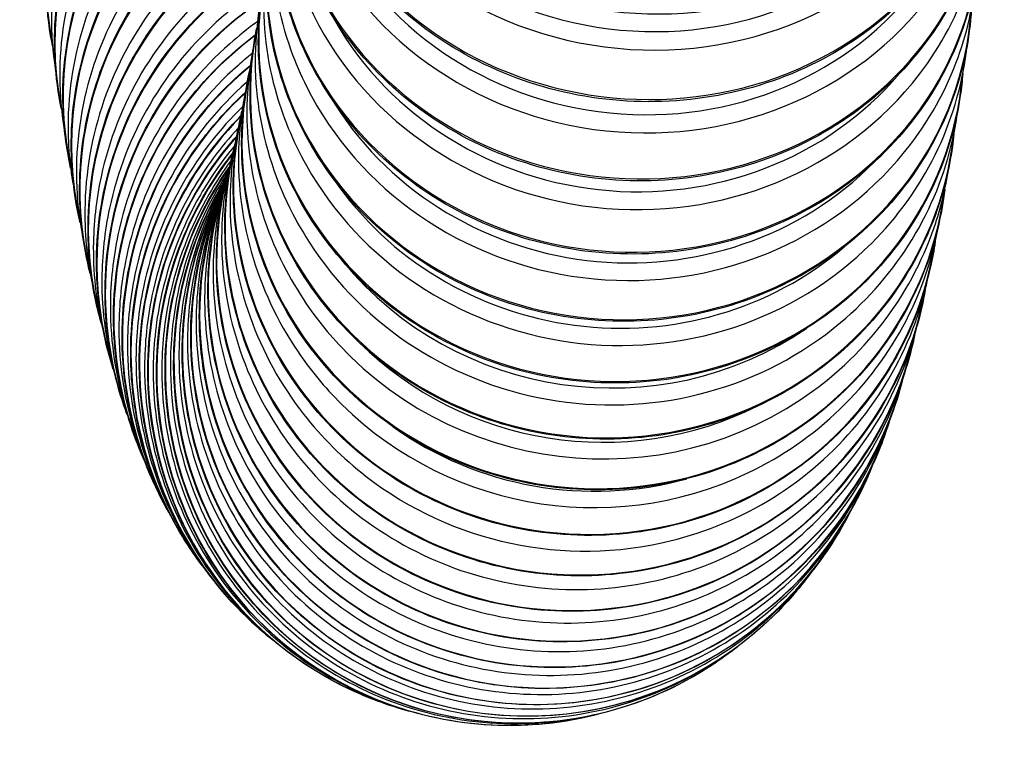
# Model space of a CAD drawing. Units: millimetres. Extents: x 64 to 2312, y 64 to 1616.
# Drawn here: x 1651 to 1673, y 240 to 256 of the extents above; entities that cross this region are included whole.
import ezdxf

# ---------------------------------------------------------------- set-up
doc = ezdxf.new("R2010")
doc.units = ezdxf.units.MM
doc.header["$LTSCALE"] = 8
doc.layers.add('Visible (ISO)', color=7, linetype='Continuous', lineweight=25, true_color=0x00003f)
doc.layers.add('Visible Narrow (ISO)', color=7, linetype='Continuous', lineweight=25, true_color=0x00003f)

msp = doc.modelspace()

# ---------------------------------------------------------------- linework, layer by layer
at = {"layer": 'Visible (ISO)'}
for points, knots in [([(1652.211, 255.81), (1652.187, 255.932), (1652.165, 256.056), (1652.032, 256.972), (1652.05, 257.785), (1652.35, 259.366), (1652.632, 260.134), (1653.432, 261.551), (1653.95, 262.198), (1655.171, 263.307), (1655.873, 263.767), (1656.985, 264.27), (1657.35, 264.405), (1657.724, 264.513)], [6.083472, 6.083472, 6.083472, 6.083472, 6.133229, 6.133229, 6.452183, 6.452183, 6.771368, 6.771368, 7.091123, 7.091123, 7.411494, 7.411494, 7.560673, 7.560673, 7.560673, 7.560673]), ([(1652.409, 254.406), (1652.262, 255.111), (1652.22, 255.836), (1652.356, 257.359), (1652.562, 258.155), (1653.221, 259.646), (1653.674, 260.341), (1654.781, 261.561), (1655.436, 262.086), (1656.618, 262.761), (1657.105, 262.978), (1657.609, 263.146)], [6.074614, 6.074614, 6.074614, 6.074614, 6.35896, 6.35896, 6.678206, 6.678206, 6.997866, 6.997866, 7.318048, 7.318048, 7.521934, 7.521934, 7.521934, 7.521934]), ([(1673.156, 261.624), (1673.149, 260.925), (1673.031, 260.228), (1672.563, 258.832), (1672.19, 258.14), (1671.224, 256.9), (1670.632, 256.354), (1669.287, 255.461), (1668.535, 255.117), (1666.945, 254.664), (1666.108, 254.557), (1664.435, 254.591), (1663.6, 254.734), (1662.015, 255.254), (1661.266, 255.632), (1659.932, 256.585), (1659.346, 257.159), (1658.4, 258.447), (1658.038, 259.159), (1657.575, 260.647), (1657.473, 261.423), (1657.518, 262.503), (1657.553, 262.812), (1657.609, 263.118)], [3.166877, 3.166877, 3.166877, 3.166877, 3.455985, 3.455985, 3.774049, 3.774049, 4.093232, 4.093232, 4.413698, 4.413698, 4.735053, 4.735053, 5.056776, 5.056776, 5.37838, 5.37838, 5.699359, 5.699359, 6.019211, 6.019211, 6.33776, 6.33776, 6.466312, 6.466312, 6.466312, 6.466312]), ([(1652.613, 253.1), (1652.515, 253.543), (1652.458, 253.996), (1652.417, 255.262), (1652.524, 256.079), (1652.997, 257.643), (1653.362, 258.389), (1654.314, 259.733), (1654.901, 260.331), (1656.146, 261.253), (1656.783, 261.602), (1657.456, 261.86)], [6.063, 6.063, 6.063, 6.063, 6.241494, 6.241494, 6.560822, 6.560822, 6.880415, 6.880415, 7.200426, 7.200426, 7.477099, 7.477099, 7.477099, 7.477099]), ([(1672.976, 259.846), (1672.96, 259.251), (1672.867, 258.66), (1672.477, 257.342), (1672.127, 256.63), (1671.204, 255.346), (1670.631, 254.776), (1669.317, 253.833), (1668.577, 253.462), (1667.004, 252.956), (1666.172, 252.823), (1664.5, 252.808), (1663.661, 252.927), (1662.06, 253.406), (1661.3, 253.765), (1659.935, 254.689), (1659.331, 255.253), (1658.342, 256.526), (1657.957, 257.236), (1657.444, 258.728), (1657.315, 259.51), (1657.325, 260.686), (1657.363, 261.082), (1657.435, 261.472)], [3.181002, 3.181002, 3.181002, 3.181002, 3.424162, 3.424162, 3.742445, 3.742445, 4.061586, 4.061586, 4.381835, 4.381835, 4.702928, 4.702928, 5.024417, 5.024417, 5.345852, 5.345852, 5.666776, 5.666776, 5.986759, 5.986759, 6.305634, 6.305634, 6.467819, 6.467819, 6.467819, 6.467819]), ([(1652.826, 251.881), (1652.804, 251.972), (1652.785, 252.063), (1652.608, 252.955), (1652.583, 253.782), (1652.797, 255.405), (1653.038, 256.201), (1653.762, 257.68), (1654.246, 258.363), (1655.406, 259.548), (1656.083, 260.05), (1656.989, 260.521), (1657.157, 260.602), (1657.328, 260.676)], [6.047884, 6.047884, 6.047884, 6.047884, 6.084226, 6.084226, 6.403666, 6.403666, 6.723223, 6.723223, 7.043078, 7.043078, 7.363273, 7.363273, 7.434857, 7.434857, 7.434857, 7.434857]), ([(1653.185, 260.097), (1652.777, 259.392), (1652.487, 258.625), (1652.17, 257.044), (1652.144, 256.232), (1652.263, 255.353), (1652.276, 255.27), (1652.29, 255.186)], [5.7845633, 5.7845633, 5.7845633, 5.7845633, 6.1043397, 6.1043397, 6.4235387, 6.4235387, 6.4571751, 6.4571751, 6.4571751, 6.4571751]), ([(1672.792, 258.185), (1672.772, 257.712), (1672.703, 257.242), (1672.395, 256.019), (1672.073, 255.288), (1671.199, 253.959), (1670.648, 253.363), (1669.372, 252.365), (1668.647, 251.964), (1667.095, 251.399), (1666.269, 251.236), (1664.6, 251.163), (1663.758, 251.254), (1662.141, 251.682), (1661.368, 252.019), (1659.97, 252.904), (1659.345, 253.452), (1658.309, 254.705), (1657.897, 255.408), (1657.327, 256.897), (1657.169, 257.683), (1657.13, 258.97), (1657.169, 259.469), (1657.26, 259.959)], [3.195788, 3.195788, 3.195788, 3.195788, 3.387597, 3.387597, 3.706094, 3.706094, 4.025222, 4.025222, 4.345285, 4.345285, 4.666133, 4.666133, 4.987398, 4.987398, 5.308671, 5.308671, 5.629543, 5.629543, 5.949639, 5.949639, 6.268796, 6.268796, 6.470699, 6.470699, 6.470699, 6.470699]), ([(1653.05, 250.741), (1652.965, 251.071), (1652.903, 251.406), (1652.767, 252.559), (1652.805, 253.39), (1653.144, 255.001), (1653.445, 255.78), (1654.281, 257.208), (1654.816, 257.857), (1655.97, 258.874), (1656.564, 259.27), (1657.2, 259.581)], [6.028172, 6.028172, 6.028172, 6.028172, 6.160602, 6.160602, 6.48017, 6.48017, 6.799882, 6.799882, 7.119851, 7.119851, 7.391614, 7.391614, 7.391614, 7.391614]), ([(1653.631, 259.297), (1653.177, 258.614), (1652.835, 257.861), (1652.413, 256.292), (1652.333, 255.476), (1652.405, 254.394), (1652.439, 254.12), (1652.488, 253.849)], [5.7186094, 5.7186094, 5.7186094, 5.7186094, 6.0385488, 6.0385488, 6.3579854, 6.3579854, 6.4670168, 6.4670168, 6.4670168, 6.4670168]), ([(1657.172, 259.333), (1657.101, 258.912), (1657.068, 258.485), (1657.084, 257.264), (1657.229, 256.471), (1657.6, 255.442), (1657.716, 255.171), (1657.848, 254.908)], [6.1115284, 6.1115284, 6.1115284, 6.1115284, 6.2828724, 6.2828724, 6.6016166, 6.6016166, 6.7182674, 6.7182674, 6.7182674, 6.7182674]), ([(1671.448, 255.182), (1671.934, 255.816), (1672.31, 256.526), (1672.735, 257.812), (1672.846, 258.367), (1672.89, 258.928)], [2.5079831, 2.5079831, 2.5079831, 2.5079831, 2.8273058, 2.8273058, 3.0553431, 3.0553431, 3.0553431, 3.0553431]), ([(1654.197, 258.714), (1653.685, 258.066), (1653.28, 257.339), (1652.724, 255.799), (1652.573, 254.987), (1652.546, 253.648), (1652.591, 253.124), (1652.691, 252.609)], [5.6335437, 5.6335437, 5.6335437, 5.6335437, 5.9536243, 5.9536243, 6.2732799, 6.2732799, 6.479251, 6.479251, 6.479251, 6.479251]), ([(1652.999, 251.811), (1653.004, 252.636), (1653.144, 253.46), (1653.68, 255.026), (1654.075, 255.767), (1655.08, 257.09), (1655.69, 257.673), (1656.606, 258.303), (1656.843, 258.448), (1657.086, 258.581)], [0, 0, 0, 0, 0.319704, 0.319704, 0.63957, 0.63957, 0.959645, 0.959645, 1.066081, 1.066081, 1.066081, 1.066081]), ([(1672.604, 256.638), (1672.584, 256.307), (1672.541, 255.976), (1672.316, 254.873), (1672.026, 254.121), (1671.212, 252.745), (1670.688, 252.121), (1669.458, 251.063), (1668.751, 250.629), (1667.228, 249.996), (1666.41, 249.798), (1664.748, 249.656), (1663.902, 249.714), (1662.27, 250.079), (1661.483, 250.387), (1660.048, 251.223), (1659.4, 251.751), (1658.309, 252.971), (1657.867, 253.664), (1657.231, 255.143), (1657.038, 255.93), (1656.934, 257.344), (1656.97, 257.968), (1657.086, 258.578)], [3.211479, 3.211479, 3.211479, 3.211479, 3.344935, 3.344935, 3.663641, 3.663641, 3.982781, 3.982781, 4.302688, 4.302688, 4.62331, 4.62331, 4.944359, 4.944359, 5.265476, 5.265476, 5.586295, 5.586295, 5.906487, 5.906487, 6.22589, 6.22589, 6.475119, 6.475119, 6.475119, 6.475119]), ([(1654.985, 258.398), (1654.4, 257.81), (1653.911, 257.129), (1653.174, 255.654), (1652.927, 254.86), (1652.7, 253.237), (1652.72, 252.409), (1652.882, 251.558), (1652.892, 251.508), (1652.902, 251.459)], [5.5153248, 5.5153248, 5.5153248, 5.5153248, 5.8355273, 5.8355273, 6.1553902, 6.1553902, 6.4749526, 6.4749526, 6.494519, 6.494519, 6.494519, 6.494519]), ([(1656.336, 258.479), (1655.647, 258.01), (1655.034, 257.432), (1654.022, 256.116), (1653.623, 255.379), (1653.081, 253.82), (1652.937, 252.998), (1652.922, 251.576), (1652.987, 250.975), (1653.122, 250.391)], [5.319963, 5.319963, 5.319963, 5.319963, 5.64027, 5.64027, 5.960347, 5.960347, 6.280153, 6.280153, 6.513789, 6.513789, 6.513789, 6.513789]), ([(1656.998, 257.999), (1656.564, 257.746), (1656.155, 257.452), (1655.15, 256.573), (1654.611, 255.925), (1653.767, 254.495), (1653.461, 253.714), (1653.177, 252.392), (1653.12, 251.868), (1653.116, 251.344)], [5.247265, 5.247265, 5.247265, 5.247265, 5.439916, 5.439916, 5.760111, 5.760111, 6.080109, 6.080109, 6.283185, 6.283185, 6.283185, 6.283185]), ([(1657.004, 258.03), (1656.957, 257.766), (1656.924, 257.5), (1656.855, 256.434), (1656.937, 255.626), (1657.309, 254.262), (1657.543, 253.692), (1657.845, 253.157)], [6.1022242, 6.1022242, 6.1022242, 6.1022242, 6.2090491, 6.2090491, 6.5279712, 6.5279712, 6.7695063, 6.7695063, 6.7695063, 6.7695063]), ([(1653.187, 251.043), (1653.191, 251.871), (1653.331, 252.698), (1653.865, 254.269), (1654.259, 255.013), (1655.264, 256.341), (1655.874, 256.925), (1656.686, 257.487), (1656.815, 257.571), (1656.946, 257.651)], [0, 0, 0, 0, 0.319789, 0.319789, 0.639705, 0.639705, 0.959779, 0.959779, 1.01864, 1.01864, 1.01864, 1.01864]), ([(1672.412, 255.199), (1672.399, 255.035), (1672.38, 254.87), (1672.239, 253.916), (1671.989, 253.144), (1671.248, 251.718), (1670.757, 251.063), (1669.584, 249.937), (1668.902, 249.466), (1667.414, 248.754), (1666.609, 248.514), (1664.957, 248.291), (1664.11, 248.307), (1662.462, 248.596), (1661.661, 248.868), (1660.185, 249.639), (1659.511, 250.139), (1658.359, 251.315), (1657.88, 251.991), (1657.168, 253.45), (1656.934, 254.233), (1656.738, 255.795), (1656.765, 256.573), (1656.914, 257.327)], [3.228376, 3.228376, 3.228376, 3.228376, 3.294155, 3.294155, 3.613066, 3.613066, 3.932241, 3.932241, 4.25202, 4.25202, 4.572433, 4.572433, 4.893274, 4.893274, 5.214238, 5.214238, 5.535002, 5.535002, 5.855274, 5.855274, 6.174892, 6.174892, 6.481312, 6.481312, 6.481312, 6.481312]), ([(1670.962, 253.269), (1671.491, 253.878), (1671.915, 254.57), (1672.472, 255.951), (1672.636, 256.628), (1672.7, 257.315)], [2.4446909, 2.4446909, 2.4446909, 2.4446909, 2.7642364, 2.7642364, 3.0411861, 3.0411861, 3.0411861, 3.0411861]), ([(1656.878, 257.133), (1656.556, 256.925), (1656.248, 256.692), (1655.333, 255.888), (1654.795, 255.238), (1653.953, 253.804), (1653.648, 253.02), (1653.365, 251.694), (1653.308, 251.168), (1653.305, 250.643)], [5.2926037, 5.2926037, 5.2926037, 5.2926037, 5.4398933, 5.4398933, 5.7600542, 5.7600542, 6.0800713, 6.0800713, 6.2831853, 6.2831853, 6.2831853, 6.2831853]), ([(1653.376, 250.381), (1653.379, 251.211), (1653.518, 252.041), (1654.051, 253.617), (1654.445, 254.363), (1655.448, 255.694), (1656.057, 256.28), (1656.772, 256.776), (1656.8, 256.795), (1656.829, 256.814)], [0, 0, 0, 0, 0.3198586, 0.3198586, 0.6398156, 0.6398156, 0.9598861, 0.9598861, 0.9730944, 0.9730944, 0.9730944, 0.9730944]), ([(1656.837, 256.861), (1656.823, 256.788), (1656.811, 256.714), (1656.672, 255.844), (1656.678, 255.028), (1656.956, 253.434), (1657.227, 252.658), (1657.706, 251.777), (1657.802, 251.615), (1657.904, 251.457)], [6.0906768, 6.0906768, 6.0906768, 6.0906768, 6.1202027, 6.1202027, 6.4393037, 6.4393037, 6.7585974, 6.7585974, 6.8320161, 6.8320161, 6.8320161, 6.8320161]), ([(1656.758, 256.348), (1656.545, 256.195), (1656.34, 256.031), (1655.517, 255.306), (1654.98, 254.654), (1654.139, 253.216), (1653.835, 252.43), (1653.553, 251.1), (1653.496, 250.573), (1653.494, 250.046)], [5.3394292, 5.3394292, 5.3394292, 5.3394292, 5.4398804, 5.4398804, 5.7600104, 5.7600104, 6.0800407, 6.0800407, 6.2831853, 6.2831853, 6.2831853, 6.2831853]), ([(1672.214, 253.862), (1672.139, 253.097), (1671.942, 252.345), (1671.309, 250.899), (1670.861, 250.211), (1669.762, 249.008), (1669.112, 248.493), (1667.673, 247.689), (1666.886, 247.399), (1665.253, 247.075), (1664.407, 247.041), (1662.746, 247.232), (1661.929, 247.457), (1660.409, 248.144), (1659.704, 248.606), (1658.48, 249.719), (1657.96, 250.37), (1657.156, 251.795), (1656.873, 252.569), (1656.571, 254.16), (1656.553, 254.978), (1656.689, 255.92), (1656.714, 256.064), (1656.743, 256.207)], [3.246869, 3.246869, 3.246869, 3.246869, 3.551164, 3.551164, 3.870394, 3.870394, 4.190073, 4.190073, 4.510295, 4.510295, 4.830935, 4.830935, 5.151747, 5.151747, 5.47245, 5.47245, 5.792786, 5.792786, 6.112591, 6.112591, 6.431901, 6.431901, 6.489608, 6.489608, 6.489608, 6.489608]), ([(1653.565, 249.824), (1653.568, 250.656), (1653.706, 251.487), (1654.237, 253.067), (1654.63, 253.814), (1655.58, 255.079), (1656.115, 255.612), (1656.714, 256.06)], [0, 0, 0, 0, 0.3199149, 0.3199149, 0.6399027, 0.6399027, 0.9264626, 0.9264626, 0.9264626, 0.9264626]), ([(1656.675, 255.827), (1656.546, 255.198), (1656.499, 254.552), (1656.582, 253.099), (1656.763, 252.294), (1657.32, 250.912), (1657.656, 250.32), (1658.065, 249.78)], [6.076319, 6.076319, 6.076319, 6.076319, 6.3290764, 6.3290764, 6.6484191, 6.6484191, 6.9113681, 6.9113681, 6.9113681, 6.9113681]), ([(1670.391, 251.434), (1670.966, 252.009), (1671.444, 252.674), (1672.156, 254.116), (1672.39, 254.893), (1672.496, 255.728), (1672.5, 255.769), (1672.505, 255.81)], [2.3703614, 2.3703614, 2.3703614, 2.3703614, 2.6900999, 2.6900999, 3.0092452, 3.0092452, 3.0255577, 3.0255577, 3.0255577, 3.0255577]), ([(1656.639, 255.639), (1656.533, 255.555), (1656.429, 255.468), (1655.702, 254.824), (1655.166, 254.171), (1654.325, 252.729), (1654.022, 251.941), (1653.741, 250.609), (1653.685, 250.081), (1653.683, 249.552)], [5.3879423, 5.3879423, 5.3879423, 5.3879423, 5.4398775, 5.4398775, 5.759979, 5.759979, 6.0800171, 6.0800171, 6.2831853, 6.2831853, 6.2831853, 6.2831853]), ([(1653.755, 249.369), (1653.757, 250.203), (1653.894, 251.036), (1654.424, 252.618), (1654.817, 253.367), (1655.689, 254.532), (1656.12, 254.984), (1656.598, 255.379)], [0, 0, 0, 0, 0.3199585, 0.3199585, 0.6399678, 0.6399678, 0.8775397, 0.8775397, 0.8775397, 0.8775397]), ([(1656.536, 255.017), (1656.528, 255.01), (1656.52, 255.004), (1655.887, 254.442), (1655.351, 253.788), (1654.513, 252.344), (1654.21, 251.554), (1653.93, 250.22), (1653.875, 249.69), (1653.873, 249.161)], [5.4359316, 5.4359316, 5.4359316, 5.4359316, 5.4398846, 5.4398846, 5.7599595, 5.7599595, 6.0800002, 6.0800002, 6.2831853, 6.2831853, 6.2831853, 6.2831853]), ([(1672.011, 252.621), (1671.949, 252.104), (1671.832, 251.594), (1671.399, 250.334), (1671.008, 249.608), (1670.011, 248.316), (1669.404, 247.749), (1668.036, 246.831), (1667.275, 246.48), (1665.675, 246.03), (1664.836, 245.93), (1663.166, 245.994), (1662.334, 246.158), (1660.764, 246.73), (1660.026, 247.14), (1658.716, 248.163), (1658.145, 248.776), (1657.23, 250.145), (1656.885, 250.9), (1656.456, 252.475), (1656.372, 253.294), (1656.445, 254.479), (1656.497, 254.851), (1656.576, 255.218)], [3.267475, 3.267475, 3.267475, 3.267475, 3.472376, 3.472376, 3.791683, 3.791683, 4.111289, 4.111289, 4.431337, 4.431337, 4.751779, 4.751779, 5.072435, 5.072435, 5.393069, 5.393069, 5.713452, 5.713452, 6.03342, 6.03342, 6.352956, 6.352956, 6.500466, 6.500466, 6.500466, 6.500466]), ([(1656.52, 254.931), (1656.449, 254.616), (1656.399, 254.297), (1656.294, 253.163), (1656.354, 252.338), (1656.734, 250.745), (1657.055, 249.977), (1657.756, 248.851), (1658.064, 248.449), (1658.409, 248.08)], [6.0583375, 6.0583375, 6.0583375, 6.0583375, 6.184736, 6.184736, 6.5041556, 6.5041556, 6.8237688, 6.8237688, 7.0187675, 7.0187675, 7.0187675, 7.0187675]), ([(1653.945, 249.016), (1653.946, 249.851), (1654.083, 250.685), (1654.611, 252.27), (1655.003, 253.019), (1655.796, 254.081), (1656.126, 254.446), (1656.487, 254.777)], [0, 0, 0, 0, 0.3199902, 0.3199902, 0.6400118, 0.6400118, 0.8275064, 0.8275064, 0.8275064, 0.8275064]), ([(1656.431, 254.466), (1655.919, 253.967), (1655.477, 253.398), (1654.7, 252.057), (1654.398, 251.267), (1654.12, 249.931), (1654.065, 249.401), (1654.063, 248.871)], [5.4864282, 5.4864282, 5.4864282, 5.4864282, 5.7599518, 5.7599518, 6.0799896, 6.0799896, 6.2831853, 6.2831853, 6.2831853, 6.2831853]), ([(1671.8, 251.469), (1671.772, 251.28), (1671.738, 251.093), (1671.518, 250.111), (1671.208, 249.344), (1670.358, 247.946), (1669.817, 247.316), (1668.558, 246.254), (1667.84, 245.823), (1666.299, 245.205), (1665.477, 245.019), (1663.811, 244.908), (1662.968, 244.984), (1661.347, 245.393), (1660.568, 245.725), (1659.156, 246.612), (1658.523, 247.166), (1657.464, 248.44), (1657.039, 249.159), (1656.441, 250.69), (1656.268, 251.502), (1656.197, 253.004), (1656.26, 253.694), (1656.415, 254.362)], [3.290899, 3.290899, 3.290899, 3.290899, 3.365512, 3.365512, 3.684922, 3.684922, 4.004484, 4.004484, 4.324374, 4.324374, 4.644618, 4.644618, 4.965106, 4.965106, 5.285655, 5.285655, 5.606067, 5.606067, 5.926179, 5.926179, 6.245929, 6.245929, 6.514547, 6.514547, 6.514547, 6.514547]), ([(1669.698, 249.67), (1670.326, 250.196), (1670.865, 250.821), (1671.71, 252.206), (1672.016, 252.965), (1672.239, 253.969), (1672.277, 254.187), (1672.305, 254.407)], [2.2810632, 2.2810632, 2.2810632, 2.2810632, 2.6009689, 2.6009689, 2.9203554, 2.9203554, 3.0080248, 3.0080248, 3.0080248, 3.0080248]), ([(1654.135, 248.764), (1654.136, 249.599), (1654.272, 250.435), (1654.799, 252.02), (1655.19, 252.771), (1655.905, 253.729), (1656.139, 254.002), (1656.392, 254.258)], [0, 0, 0, 0, 0.3200104, 0.3200104, 0.6400356, 0.6400356, 0.7777, 0.7777, 0.7777, 0.7777]), ([(1656.375, 254.181), (1656.215, 253.539), (1656.14, 252.876), (1656.167, 251.393), (1656.317, 250.575), (1656.87, 249.022), (1657.274, 248.289), (1658.185, 247.122), (1658.652, 246.657), (1659.171, 246.257)], [6.035534, 6.035534, 6.035534, 6.035534, 6.293464, 6.293464, 6.613045, 6.613045, 6.93284, 6.93284, 7.184653, 7.184653, 7.184653, 7.184653]), ([(1656.329, 253.985), (1655.938, 253.561), (1655.594, 253.093), (1654.888, 251.87), (1654.586, 251.08), (1654.309, 249.742), (1654.255, 249.212), (1654.254, 248.681)], [5.5390388, 5.5390388, 5.5390388, 5.5390388, 5.7599556, 5.7599556, 6.0799852, 6.0799852, 6.2831853, 6.2831853, 6.2831853, 6.2831853]), ([(1654.326, 248.612), (1654.326, 249.448), (1654.461, 250.283), (1654.987, 251.87), (1655.377, 252.62), (1656.007, 253.466), (1656.146, 253.637), (1656.291, 253.801)], [0, 0, 0, 0, 0.3200196, 0.3200196, 0.6400395, 0.6400395, 0.7240564, 0.7240564, 0.7240564, 0.7240564]), ([(1656.249, 253.592), (1655.967, 253.252), (1655.714, 252.888), (1655.075, 251.781), (1654.775, 250.99), (1654.499, 249.652), (1654.445, 249.122), (1654.445, 248.591)], [5.5906956, 5.5906956, 5.5906956, 5.5906956, 5.7599709, 5.7599709, 6.0799868, 6.0799868, 6.2831853, 6.2831853, 6.2831853, 6.2831853]), ([(1656.248, 253.587), (1656.196, 253.403), (1656.151, 253.217), (1656.01, 252.518), (1655.96, 251.995), (1655.963, 251.472)], [6.0060838, 6.0060838, 6.0060838, 6.0060838, 6.0802337, 6.0802337, 6.2831853, 6.2831853, 6.2831853, 6.2831853]), ([(1671.578, 250.395), (1671.49, 249.885), (1671.349, 249.385), (1670.856, 248.141), (1670.428, 247.428), (1669.366, 246.171), (1668.731, 245.627), (1667.317, 244.765), (1666.538, 244.446), (1664.917, 244.067), (1664.073, 244.006), (1662.408, 244.149), (1661.586, 244.352), (1660.047, 245.003), (1659.33, 245.45), (1658.073, 246.542), (1657.534, 247.187), (1656.688, 248.61), (1656.382, 249.387), (1656.033, 250.996), (1655.99, 251.826), (1656.119, 252.98), (1656.179, 253.316), (1656.262, 253.646)], [3.318142, 3.318142, 3.318142, 3.318142, 3.519722, 3.519722, 3.83928, 3.83928, 4.159027, 4.159027, 4.479057, 4.479057, 4.799346, 4.799346, 5.119778, 5.119778, 5.440192, 5.440192, 5.760433, 5.760433, 6.0804, 6.0804, 6.400094, 6.400094, 6.532807, 6.532807, 6.532807, 6.532807]), ([(1654.516, 248.56), (1654.516, 249.395), (1654.65, 250.231), (1655.175, 251.817), (1655.565, 252.567), (1656.109, 253.299), (1656.155, 253.36), (1656.203, 253.42)], [0, 0, 0, 0, 0.3200178, 0.3200178, 0.6400238, 0.6400238, 0.6694032, 0.6694032, 0.6694032, 0.6694032]), ([(1656.161, 253.251), (1655.987, 253.015), (1655.827, 252.769), (1655.263, 251.791), (1654.963, 251), (1654.689, 249.662), (1654.635, 249.131), (1654.635, 248.601)], [5.6475308, 5.6475308, 5.6475308, 5.6475308, 5.7599977, 5.7599977, 6.0799946, 6.0799946, 6.2831853, 6.2831853, 6.2831853, 6.2831853]), ([(1654.707, 248.606), (1654.706, 249.441), (1654.839, 250.276), (1655.341, 251.799), (1655.69, 252.492), (1656.132, 253.12)], [0, 0, 0, 0, 0.3200052, 0.3200052, 0.6144026, 0.6144026, 0.6144026, 0.6144026]), ([(1656.129, 253.106), (1656.048, 252.848), (1655.98, 252.585), (1655.823, 251.806), (1655.772, 251.281), (1655.775, 250.756)], [5.9753911, 5.9753911, 5.9753911, 5.9753911, 6.080177, 6.080177, 6.2831853, 6.2831853, 6.2831853, 6.2831853]), ([(1668.825, 247.97), (1669.511, 248.429), (1670.119, 248.995), (1671.119, 250.288), (1671.512, 251.013), (1671.923, 252.21), (1672.031, 252.651), (1672.098, 253.099)], [2.1702467, 2.1702467, 2.1702467, 2.1702467, 2.4902972, 2.4902972, 2.8099045, 2.8099045, 2.988001, 2.988001, 2.988001, 2.988001]), ([(1656.094, 252.991), (1656.015, 252.87), (1655.939, 252.746), (1655.451, 251.898), (1655.152, 251.107), (1654.878, 249.77), (1654.825, 249.24), (1654.826, 248.709)], [5.7045762, 5.7045762, 5.7045762, 5.7045762, 5.7600361, 5.7600361, 6.0800084, 6.0800084, 6.2831853, 6.2831853, 6.2831853, 6.2831853]), ([(1654.898, 248.752), (1654.896, 249.587), (1655.028, 250.421), (1655.48, 251.791), (1655.738, 252.347), (1656.058, 252.866)], [0, 0, 0, 0, 0.3199815, 0.3199815, 0.5536899, 0.5536899, 0.5536899, 0.5536899]), ([(1656.04, 252.8), (1655.632, 252.084), (1655.338, 251.303), (1655.068, 249.977), (1655.015, 249.447), (1655.016, 248.917)], [5.7637933, 5.7637933, 5.7637933, 5.7637933, 6.0800284, 6.0800284, 6.2831853, 6.2831853, 6.2831853, 6.2831853]), ([(1655.088, 248.998), (1655.085, 249.831), (1655.217, 250.664), (1655.617, 251.879), (1655.793, 252.29), (1656.002, 252.684)], [0, 0, 0, 0, 0.3199464, 0.3199464, 0.4913635, 0.4913635, 0.4913635, 0.4913635]), ([(1655.998, 252.67), (1655.708, 252.078), (1655.494, 251.448), (1655.257, 250.283), (1655.205, 249.754), (1655.207, 249.225)], [5.8265036, 5.8265036, 5.8265036, 5.8265036, 6.0800549, 6.0800549, 6.2831853, 6.2831853, 6.2831853, 6.2831853]), ([(1655.98, 252.617), (1655.793, 252.162), (1655.649, 251.689), (1655.446, 250.69), (1655.394, 250.162), (1655.397, 249.634)], [5.8905795, 5.8905795, 5.8905795, 5.8905795, 6.0800882, 6.0800882, 6.2831853, 6.2831853, 6.2831853, 6.2831853]), ([(1656.029, 252.759), (1655.908, 252.418), (1655.811, 252.068), (1655.635, 251.197), (1655.583, 250.67), (1655.586, 250.144)], [5.9402658, 5.9402658, 5.9402658, 5.9402658, 6.0801287, 6.0801287, 6.2831853, 6.2831853, 6.2831853, 6.2831853]), ([(1655.278, 249.343), (1655.275, 250.175), (1655.406, 251.006), (1655.738, 252.015), (1655.82, 252.232), (1655.911, 252.445)], [0, 0, 0, 0, 0.3198995, 0.3198995, 0.4090254, 0.4090254, 0.4090254, 0.4090254]), ([(1655.468, 249.79), (1655.464, 250.619), (1655.594, 251.448), (1655.876, 252.306), (1655.9, 252.376), (1655.925, 252.445)], [0, 0, 0, 0, 0.3198401, 0.3198401, 0.3483325, 0.3483325, 0.3483325, 0.3483325]), ([(1653.292, 249.664), (1653.236, 249.858), (1653.189, 250.053), (1653.046, 250.764), (1652.995, 251.287), (1652.999, 251.811)], [6.0022018, 6.0022018, 6.0022018, 6.0022018, 6.0802179, 6.0802179, 6.2831853, 6.2831853, 6.2831853, 6.2831853]), ([(1667.659, 246.34), (1668.407, 246.699), (1669.094, 247.176), (1670.278, 248.32), (1670.775, 248.985), (1671.504, 250.391), (1671.752, 251.124), (1671.883, 251.877)], [2.0253424, 2.0253424, 2.0253424, 2.0253424, 2.3455177, 2.3455177, 2.6653321, 2.6653321, 2.9646682, 2.9646682, 2.9646682, 2.9646682]), ([(1655.963, 251.472), (1655.969, 250.648), (1656.109, 249.824), (1656.645, 248.26), (1657.04, 247.52), (1658.046, 246.197), (1658.657, 245.616), (1660.031, 244.67), (1660.795, 244.306), (1662.398, 243.833), (1663.238, 243.724), (1664.907, 243.773), (1665.737, 243.93), (1667.303, 244.495), (1668.039, 244.903), (1669.342, 245.926), (1669.908, 246.542), (1670.816, 247.92), (1671.156, 248.682), (1671.381, 249.534), (1671.395, 249.59), (1671.409, 249.647)], [0, 0, 0, 0, 0.31968, 0.31968, 0.63953, 0.63953, 0.959605, 0.959605, 1.279868, 1.279868, 1.600216, 1.600216, 1.920518, 1.920518, 2.240659, 2.240659, 2.560577, 2.560577, 2.880298, 2.880298, 2.902775, 2.902775, 2.902775, 2.902775]), ([(1653.56, 248.632), (1653.47, 248.909), (1653.396, 249.192), (1653.235, 249.992), (1653.184, 250.518), (1653.187, 251.043)], [5.9673934, 5.9673934, 5.9673934, 5.9673934, 6.0801628, 6.0801628, 6.2831853, 6.2831853, 6.2831853, 6.2831853]), ([(1671.342, 249.387), (1671.253, 248.961), (1671.128, 248.543), (1670.665, 247.372), (1670.237, 246.656), (1669.173, 245.393), (1668.537, 244.847), (1667.123, 243.981), (1666.344, 243.661), (1664.722, 243.28), (1663.879, 243.219), (1662.214, 243.362), (1661.392, 243.566), (1659.853, 244.219), (1659.137, 244.668), (1657.881, 245.765), (1657.343, 246.412), (1656.498, 247.841), (1656.192, 248.621), (1655.907, 249.941), (1655.85, 250.465), (1655.846, 250.988)], [3.35067, 3.35067, 3.35067, 3.35067, 3.519613, 3.519613, 3.839263, 3.839263, 4.159047, 4.159047, 4.479048, 4.479048, 4.799258, 4.799258, 5.119592, 5.119592, 5.439924, 5.439924, 5.760128, 5.760128, 6.08012, 6.08012, 6.283185, 6.283185, 6.283185, 6.283185]), ([(1655.775, 250.756), (1655.78, 249.929), (1655.92, 249.102), (1656.454, 247.532), (1656.849, 246.789), (1657.853, 245.463), (1658.463, 244.879), (1659.837, 243.93), (1660.6, 243.565), (1662.203, 243.091), (1663.043, 242.981), (1664.712, 243.03), (1665.542, 243.188), (1667.108, 243.755), (1667.844, 244.163), (1669.148, 245.191), (1669.715, 245.809), (1670.595, 247.147), (1670.921, 247.858), (1671.134, 248.601)], [0, 0, 0, 0, 0.319767, 0.319767, 0.639671, 0.639671, 0.959745, 0.959745, 1.279957, 1.279957, 1.600225, 1.600225, 1.920445, 1.920445, 2.240534, 2.240534, 2.560451, 2.560451, 2.859701, 2.859701, 2.859701, 2.859701]), ([(1665.919, 244.824), (1666.728, 245.022), (1667.504, 245.348), (1668.91, 246.226), (1669.54, 246.776), (1670.59, 248.045), (1671.01, 248.763), (1671.454, 249.92), (1671.572, 250.322), (1671.655, 250.732)], [1.813954, 1.813954, 1.813954, 1.813954, 2.134237, 2.134237, 2.454258, 2.454258, 2.773996, 2.773996, 2.936847, 2.936847, 2.936847, 2.936847]), ([(1653.875, 247.612), (1653.727, 248.001), (1653.612, 248.403), (1653.424, 249.327), (1653.373, 249.854), (1653.376, 250.381)], [5.91948, 5.91948, 5.91948, 5.91948, 6.0801163, 6.0801163, 6.2831853, 6.2831853, 6.2831853, 6.2831853]), ([(1671.082, 248.428), (1671.001, 248.105), (1670.899, 247.787), (1670.473, 246.708), (1670.044, 245.989), (1668.978, 244.722), (1668.342, 244.174), (1666.926, 243.306), (1666.147, 242.985), (1664.525, 242.603), (1663.682, 242.542), (1662.017, 242.685), (1661.196, 242.89), (1659.658, 243.545), (1658.942, 243.996), (1657.687, 245.096), (1657.149, 245.746), (1656.306, 247.179), (1656.001, 247.962), (1655.718, 249.287), (1655.661, 249.812), (1655.657, 250.337)], [3.390728, 3.390728, 3.390728, 3.390728, 3.519717, 3.519717, 3.839447, 3.839447, 4.159267, 4.159267, 4.479247, 4.479247, 4.799391, 4.799391, 5.11964, 5.11964, 5.439899, 5.439899, 5.760068, 5.760068, 6.080081, 6.080081, 6.283185, 6.283185, 6.283185, 6.283185]), ([(1653.494, 250.046), (1653.49, 249.216), (1653.62, 248.386), (1653.887, 247.573), (1653.896, 247.547), (1653.904, 247.522)], [0, 0, 0, 0, 0.3198586, 0.3198586, 0.3300556, 0.3300556, 0.3300556, 0.3300556]), ([(1655.586, 250.144), (1655.59, 249.314), (1655.729, 248.485), (1656.262, 246.91), (1656.656, 246.165), (1657.66, 244.835), (1658.269, 244.249), (1659.642, 243.298), (1660.405, 242.932), (1662.008, 242.456), (1662.847, 242.346), (1664.516, 242.395), (1665.346, 242.554), (1666.913, 243.122), (1667.649, 243.532), (1668.953, 244.562), (1669.521, 245.181), (1670.322, 246.401), (1670.602, 246.969), (1670.81, 247.563)], [0, 0, 0, 0, 0.31984, 0.31984, 0.639786, 0.639786, 0.959858, 0.959858, 1.280025, 1.280025, 1.600222, 1.600222, 1.920374, 1.920374, 2.24042, 2.24042, 2.560341, 2.560341, 2.803115, 2.803115, 2.803115, 2.803115]), ([(1654.266, 246.569), (1654.021, 247.106), (1653.837, 247.671), (1653.615, 248.767), (1653.563, 249.296), (1653.565, 249.824)], [5.8528994, 5.8528994, 5.8528994, 5.8528994, 6.0800775, 6.0800775, 6.2831853, 6.2831853, 6.2831853, 6.2831853]), ([(1670.784, 247.491), (1670.725, 247.298), (1670.658, 247.107), (1670.28, 246.149), (1669.85, 245.428), (1668.783, 244.157), (1668.146, 243.608), (1666.73, 242.737), (1665.95, 242.415), (1664.327, 242.032), (1663.484, 241.971), (1661.82, 242.115), (1660.999, 242.321), (1659.462, 242.978), (1658.746, 243.43), (1657.493, 244.533), (1656.956, 245.185), (1656.114, 246.622), (1655.81, 247.407), (1655.527, 248.736), (1655.471, 249.263), (1655.468, 249.79)], [3.44192, 3.44192, 3.44192, 3.44192, 3.519804, 3.519804, 3.839603, 3.839603, 4.159456, 4.159456, 4.479422, 4.479422, 4.799512, 4.799512, 5.119688, 5.119688, 5.439883, 5.439883, 5.760022, 5.760022, 6.080049, 6.080049, 6.283185, 6.283185, 6.283185, 6.283185]), ([(1653.683, 249.552), (1653.68, 248.72), (1653.811, 247.888), (1654.128, 246.927), (1654.19, 246.757), (1654.258, 246.589)], [0, 0, 0, 0, 0.3199149, 0.3199149, 0.3895673, 0.3895673, 0.3895673, 0.3895673]), ([(1655.397, 249.634), (1655.4, 248.802), (1655.538, 247.971), (1656.07, 246.393), (1656.463, 245.646), (1657.466, 244.312), (1658.075, 243.725), (1659.447, 242.771), (1660.209, 242.404), (1661.811, 241.928), (1662.65, 241.818), (1664.32, 241.867), (1665.15, 242.026), (1666.717, 242.595), (1667.453, 243.006), (1668.759, 244.038), (1669.327, 244.659), (1670.018, 245.712), (1670.223, 246.09), (1670.396, 246.482)], [0, 0, 0, 0, 0.3199, 0.3199, 0.639879, 0.639879, 0.959946, 0.959946, 1.280072, 1.280072, 1.60021, 1.60021, 1.920304, 1.920304, 2.240319, 2.240319, 2.560246, 2.560246, 2.725204, 2.725204, 2.725204, 2.725204]), ([(1654.791, 245.463), (1654.791, 245.464), (1654.79, 245.464), (1654.375, 246.187), (1654.077, 246.976), (1653.805, 248.311), (1653.753, 248.84), (1653.755, 249.369)], [5.7598164, 5.7598164, 5.7598164, 5.7598164, 5.7601286, 5.7601286, 6.080046, 6.080046, 6.2831853, 6.2831853, 6.2831853, 6.2831853]), ([(1670.411, 246.515), (1670.405, 246.499), (1670.398, 246.482), (1670.086, 245.693), (1669.656, 244.97), (1668.588, 243.697), (1667.95, 243.146), (1666.533, 242.273), (1665.753, 241.951), (1664.13, 241.567), (1663.287, 241.506), (1661.623, 241.651), (1660.802, 241.857), (1659.266, 242.516), (1658.55, 242.968), (1657.299, 244.074), (1656.762, 244.728), (1655.921, 246.168), (1655.618, 246.956), (1655.337, 248.287), (1655.28, 248.815), (1655.278, 249.343)], [3.513065, 3.513065, 3.513065, 3.513065, 3.519875, 3.519875, 3.839733, 3.839733, 4.159618, 4.159618, 4.479576, 4.479576, 4.799622, 4.799622, 5.119738, 5.119738, 5.439877, 5.439877, 5.759987, 5.759987, 6.080023, 6.080023, 6.283185, 6.283185, 6.283185, 6.283185]), ([(1653.873, 249.161), (1653.871, 248.327), (1654.003, 247.494), (1654.39, 246.316), (1654.548, 245.94), (1654.734, 245.578)], [0, 0, 0, 0, 0.3199585, 0.3199585, 0.4761941, 0.4761941, 0.4761941, 0.4761941]), ([(1655.207, 249.225), (1655.209, 248.392), (1655.347, 247.559), (1655.877, 245.978), (1656.27, 245.23), (1657.271, 243.893), (1657.88, 243.305), (1659.251, 242.35), (1660.013, 241.982), (1661.615, 241.505), (1662.454, 241.395), (1664.123, 241.444), (1664.953, 241.602), (1666.52, 242.173), (1667.257, 242.584), (1668.564, 243.618), (1669.133, 244.241), (1669.662, 245.049), (1669.733, 245.163), (1669.8, 245.279)], [0, 0, 0, 0, 0.319946, 0.319946, 0.63995, 0.63995, 0.960009, 0.960009, 1.2801, 1.2801, 1.600187, 1.600187, 1.920236, 1.920236, 2.240228, 2.240228, 2.560165, 2.560165, 2.611634, 2.611634, 2.611634, 2.611634]), ([(1655.635, 244.147), (1655.395, 244.45), (1655.177, 244.771), (1654.568, 245.83), (1654.269, 246.62), (1653.997, 247.956), (1653.944, 248.486), (1653.945, 249.016)], [5.6115297, 5.6115297, 5.6115297, 5.6115297, 5.7600692, 5.7600692, 6.0800214, 6.0800214, 6.2831853, 6.2831853, 6.2831853, 6.2831853]), ([(1655.016, 248.917), (1655.018, 248.083), (1655.155, 247.249), (1655.684, 245.665), (1656.076, 244.916), (1657.077, 243.577), (1657.685, 242.989), (1659.055, 242.032), (1659.817, 241.664), (1661.418, 241.185), (1662.257, 241.075), (1663.926, 241.124), (1664.756, 241.283), (1666.324, 241.855), (1667.061, 242.267), (1668.113, 243.1), (1668.48, 243.454), (1668.809, 243.841)], [0, 0, 0, 0, 0.319981, 0.319981, 0.64, 0.64, 0.960049, 0.960049, 1.280107, 1.280107, 1.600154, 1.600154, 1.920169, 1.920169, 2.240148, 2.240148, 2.435071, 2.435071, 2.435071, 2.435071]), ([(1669.881, 245.413), (1669.617, 244.901), (1669.297, 244.419), (1668.392, 243.34), (1667.754, 242.788), (1666.336, 241.914), (1665.556, 241.591), (1663.932, 241.207), (1663.089, 241.145), (1661.425, 241.291), (1660.604, 241.497), (1659.069, 242.157), (1658.354, 242.611), (1657.104, 243.719), (1656.568, 244.373), (1655.728, 245.817), (1655.425, 246.606), (1655.146, 247.94), (1655.09, 248.469), (1655.088, 248.998)], [3.618659, 3.618659, 3.618659, 3.618659, 3.839839, 3.839839, 4.159753, 4.159753, 4.479708, 4.479708, 4.799722, 4.799722, 5.119789, 5.119789, 5.439881, 5.439881, 5.759964, 5.759964, 6.080005, 6.080005, 6.283185, 6.283185, 6.283185, 6.283185]), ([(1654.063, 248.871), (1654.062, 248.036), (1654.195, 247.202), (1654.692, 245.691), (1655.034, 245.008), (1655.467, 244.387)], [0, 0, 0, 0, 0.3199902, 0.3199902, 0.6101416, 0.6101416, 0.6101416, 0.6101416]), ([(1657.217, 242.531), (1657.056, 242.653), (1656.9, 242.782), (1656.127, 243.472), (1655.594, 244.128), (1654.761, 245.575), (1654.462, 246.366), (1654.188, 247.703), (1654.135, 248.234), (1654.135, 248.764)], [5.3626102, 5.3626102, 5.3626102, 5.3626102, 5.4400517, 5.4400517, 5.7600224, 5.7600224, 6.0800032, 6.0800032, 6.2831853, 6.2831853, 6.2831853, 6.2831853]), ([(1654.254, 248.681), (1654.253, 247.846), (1654.387, 247.011), (1654.91, 245.425), (1655.3, 244.674), (1656.095, 243.604), (1656.431, 243.233), (1656.799, 242.897)], [0, 0, 0, 0, 0.3200104, 0.3200104, 0.640002, 0.640002, 0.8310982, 0.8310982, 0.8310982, 0.8310982]), ([(1654.826, 248.709), (1654.827, 247.874), (1654.963, 247.039), (1655.491, 245.454), (1655.882, 244.704), (1656.881, 243.364), (1657.489, 242.775), (1658.858, 241.817), (1659.62, 241.448), (1661.221, 240.97), (1662.059, 240.859), (1663.728, 240.908), (1664.559, 241.068), (1665.899, 241.556), (1666.431, 241.822), (1666.927, 242.144)], [0, 0, 0, 0, 0.320005, 0.320005, 0.64003, 0.64003, 0.960065, 0.960065, 1.280096, 1.280096, 1.600111, 1.600111, 1.920104, 1.920104, 2.146921, 2.146921, 2.146921, 2.146921]), ([(1669.029, 244.102), (1668.934, 243.973), (1668.835, 243.847), (1668.197, 243.085), (1667.558, 242.533), (1666.139, 241.657), (1665.358, 241.334), (1663.734, 240.95), (1662.891, 240.888), (1661.227, 241.034), (1660.407, 241.241), (1658.872, 241.902), (1658.158, 242.356), (1656.908, 243.466), (1656.373, 244.121), (1655.535, 245.567), (1655.233, 246.357), (1654.954, 247.693), (1654.899, 248.223), (1654.898, 248.752)], [3.77848, 3.77848, 3.77848, 3.77848, 3.839922, 3.839922, 4.159863, 4.159863, 4.479822, 4.479822, 4.799813, 4.799813, 5.119842, 5.119842, 5.439895, 5.439895, 5.759953, 5.759953, 6.079992, 6.079992, 6.283185, 6.283185, 6.283185, 6.283185]), ([(1660.265, 241.009), (1659.849, 241.113), (1659.441, 241.25), (1658.282, 241.751), (1657.569, 242.206), (1656.322, 243.318), (1655.789, 243.974), (1654.955, 245.422), (1654.655, 246.213), (1654.379, 247.551), (1654.326, 248.081), (1654.326, 248.612)], [4.955793, 4.955793, 4.955793, 4.955793, 5.120016, 5.120016, 5.439997, 5.439997, 5.759988, 5.759988, 6.079991, 6.079991, 6.283185, 6.283185, 6.283185, 6.283185]), ([(1654.445, 248.591), (1654.444, 247.756), (1654.579, 246.92), (1655.104, 245.334), (1655.494, 244.583), (1656.491, 243.243), (1657.097, 242.653), (1658.294, 241.814), (1658.85, 241.517), (1659.433, 241.29)], [0, 0, 0, 0, 0.32002, 0.32002, 0.640031, 0.640031, 0.96003, 0.96003, 1.199962, 1.199962, 1.199962, 1.199962]), ([(1664.403, 241.001), (1664.32, 240.979), (1664.235, 240.957), (1663.339, 240.745), (1662.495, 240.684), (1660.832, 240.83), (1660.012, 241.037), (1658.479, 241.699), (1657.765, 242.154), (1656.518, 243.266), (1655.983, 243.922), (1655.148, 245.369), (1654.847, 246.16), (1654.571, 247.498), (1654.517, 248.029), (1654.516, 248.56)], [4.446717, 4.446717, 4.446717, 4.446717, 4.479992, 4.479992, 4.79997, 4.79997, 5.119955, 5.119955, 5.439953, 5.439953, 5.759965, 5.759965, 6.079986, 6.079986, 6.283185, 6.283185, 6.283185, 6.283185]), ([(1654.635, 248.601), (1654.636, 247.765), (1654.771, 246.93), (1655.297, 245.343), (1655.688, 244.593), (1656.686, 243.252), (1657.293, 242.663), (1658.662, 241.705), (1659.423, 241.336), (1661.023, 240.857), (1661.862, 240.747), (1662.964, 240.779), (1663.232, 240.8), (1663.498, 240.836)], [0, 0, 0, 0, 0.320018, 0.320018, 0.64004, 0.64004, 0.960059, 0.960059, 1.280066, 1.280066, 1.600059, 1.600059, 1.702821, 1.702821, 1.702821, 1.702821]), ([(1667.441, 242.5), (1667.19, 242.298), (1666.926, 242.112), (1665.942, 241.504), (1665.161, 241.181), (1663.536, 240.796), (1662.693, 240.735), (1661.03, 240.881), (1660.209, 241.088), (1658.675, 241.75), (1657.962, 242.204), (1656.713, 243.315), (1656.178, 243.971), (1655.342, 245.418), (1655.04, 246.208), (1654.763, 247.546), (1654.708, 248.076), (1654.707, 248.606)], [4.036359, 4.036359, 4.036359, 4.036359, 4.15995, 4.15995, 4.479916, 4.479916, 4.799896, 4.799896, 5.119897, 5.119897, 5.439919, 5.439919, 5.759953, 5.759953, 6.079986, 6.079986, 6.283185, 6.283185, 6.283185, 6.283185])]:
    msp.add_open_spline(points, degree=3, knots=knots, dxfattribs=at)
for points in [[(1655.846, 250.988), (1655.841, 251.693), (1655.935, 252.398), (1656.123, 253.077)], [(1655.657, 250.337), (1655.653, 251.127), (1655.77, 251.916), (1656.005, 252.669)], [(1653.116, 251.344), (1653.112, 250.686), (1653.193, 250.028), (1653.357, 249.391)], [(1653.305, 250.643), (1653.3, 249.899), (1653.404, 249.156), (1653.613, 248.443)]]:
    msp.add_open_spline(points, degree=3, dxfattribs=at)
at = {"layer": 'Visible Narrow (ISO)'}
for centre, major_axis, ratio, start_param, end_param in [((1665.506, 263.623), (7.799, -0.69), 0.906458, 3.06045, 6.364328), ((1659.902, 257.288), (-7.753, -1.087), 0.958979, 4.861523, 6.331424), ((1660.085, 255.962), (-7.737, -1.199), 0.965923, 4.885894, 6.325838), ((1665.33, 261.822), (7.793, -0.749), 0.919024, 3.06745, 6.357328), ((1660.269, 254.753), (-7.715, -1.33), 0.972056, 4.9145, 6.320369), ((1665.152, 260.149), (7.787, -0.815), 0.9303, 3.074068, 6.35071), ((1660.455, 253.658), (-7.687, -1.487), 0.977437, 4.937201, 6.314966), ((1665.435, 262.919), (7.793, -0.749), 0.919024, 3.568049, 5.856729), ((1665.449, 263.057), (-7.499, 0.721), 0.919024, 0.46126, 2.688747), ((1664.972, 258.6), (7.779, -0.888), 0.940386, 3.080358, 6.34442), ((1660.641, 252.674), (-7.648, -1.676), 0.982122, 4.956183, 6.309572), ((1660.828, 251.8), (-7.592, -1.911), 0.986158, 4.96838, 6.30411), ((1664.791, 257.172), (7.769, -0.971), 0.949384, 3.086367, 6.338411), ((1665.259, 261.169), (7.787, -0.815), 0.9303, 3.608359, 5.816419), ((1665.272, 261.297), (-7.493, 0.784), 0.9303, 0.51275, 2.638071), ((1661.016, 251.034), (-7.511, -2.209), 0.989588, 4.976703, 6.298482), ((1664.608, 255.863), (7.756, -1.065), 0.957386, 3.092142, 6.332636), ((1661.205, 250.374), (-7.385, -2.6), 0.992448, 4.97052, 6.292542), ((1665.08, 259.545), (7.779, -0.888), 0.940386, 3.654347, 5.770431), ((1665.094, 259.664), (-7.485, 0.855), 0.940386, 0.571155, 2.580652), ((1664.423, 254.669), (7.741, -1.173), 0.964477, 3.097731, 6.327047), ((1661.394, 249.818), (-7.177, -3.13), 0.994771, 4.944898, 6.286065), ((1661.584, 249.364), (-6.802, -3.876), 0.996582, 4.887477, 6.275149), ((1664.238, 253.589), (7.721, -1.299), 0.970735, 3.103179, 6.321599), ((1664.9, 258.044), (7.769, -0.971), 0.949384, 3.707585, 5.717193), ((1661.774, 249.013), (-6.063, -4.954), 0.997903, 4.771097, 6.253634), ((1664.913, 258.154), (-7.476, 0.934), 0.949384, 0.638641, 2.514374), ((1661.965, 248.762), (-4.483, -6.419), 0.99875, 4.545299, 6.222398), ((1664.051, 252.618), (7.694, -1.447), 0.97623, 3.108538, 6.31624), ((1662.155, 248.612), (-1.357, -7.711), 0.999133, 4.164054, 6.189881), ((1663.864, 251.755), (7.659, -1.626), 0.981023, 3.113866, 6.310912), ((1662.346, 248.56), (2.553, -7.401), 0.999059, 3.713146, 6.193147), ((1662.537, 248.609), (5.127, -5.917), 0.998529, 3.386752, 6.226515), ((1664.717, 256.663), (7.756, -1.065), 0.957386, 3.770369, 5.654409), ((1662.727, 248.756), (6.356, -4.571), 0.997539, 3.215205, 6.255797), ((1663.676, 250.999), (7.609, -1.845), 0.985167, 3.119234, 6.305544), ((1664.731, 256.764), (-7.464, 1.025), 0.957386, 0.71854, 2.435974), ((1662.918, 249.003), (6.943, -3.618), 0.996079, 3.143694, 6.27603), ((1663.487, 250.347), (7.537, -2.12), 0.988709, 3.124734, 6.300044), ((1663.108, 249.35), (7.251, -2.954), 0.994136, 3.136716, 6.288062), ((1663.298, 249.797), (7.427, -2.476), 0.991687, 3.130496, 6.294282), ((1664.534, 255.4), (7.741, -1.173), 0.964477, 3.846273, 5.578505), ((1664.548, 255.492), (-7.449, 1.129), 0.964477, 0.816399, 2.340001), ((1664.349, 254.25), (7.721, -1.299), 0.970735, 3.941357, 5.483421), ((1664.363, 254.334), (-7.43, 1.25), 0.970735, 0.942941, 2.215873), ((1664.163, 253.213), (7.694, -1.447), 0.97623, 4.067509, 5.357269), ((1664.177, 253.288), (-7.404, 1.393), 0.97623, 1.125726, 2.036243), ((1663.977, 252.285), (7.659, -1.626), 0.981023, 4.256146, 5.168632)]:
    msp.add_ellipse(centre, major_axis=major_axis, ratio=ratio, start_param=start_param, end_param=end_param, dxfattribs=at)

doc.saveas('drawing.dxf')
